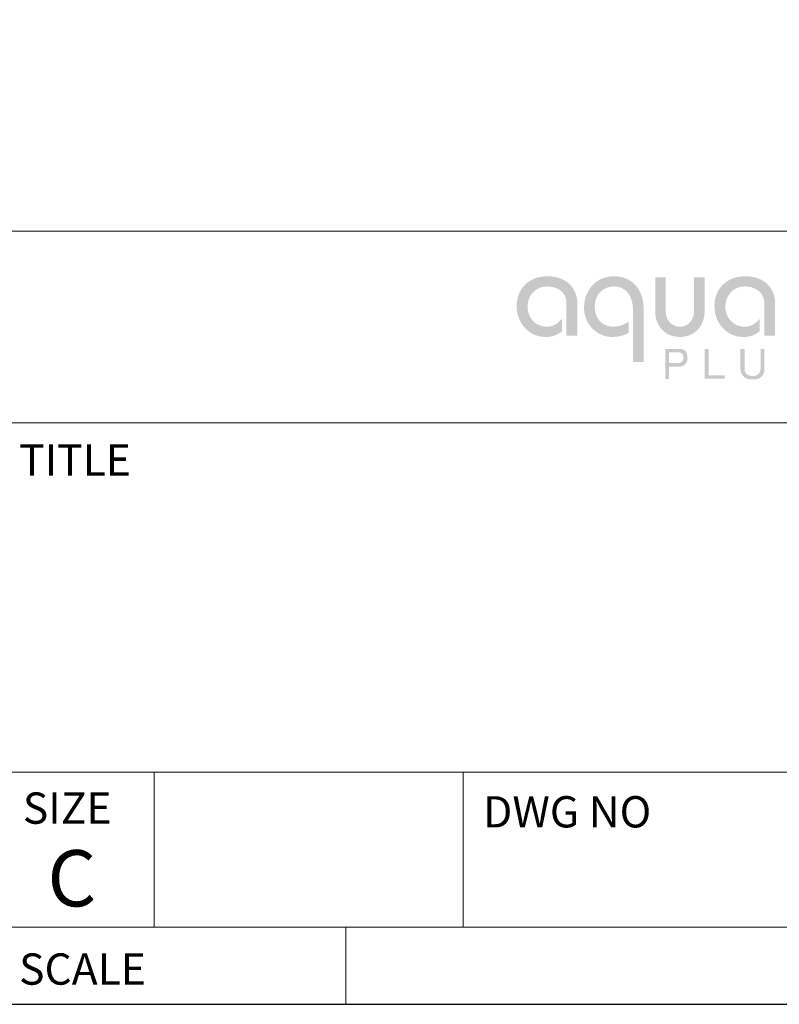
# Model space of a CAD drawing. Units: millimetres. Extents: x 236 to 906, y -1642 to -695.
# Drawn here: x 540 to 722, y -1642 to -1406 of the extents above; entities that cross this region are included whole.
import ezdxf

# ---------------------------------------------------------------- set-up
doc = ezdxf.new("R2010")
doc.units = ezdxf.units.MM
doc.header["$MEASUREMENT"] = 0
doc.layers.add('Drawing Frame', color=7, linetype='Continuous', lineweight=30, true_color=0x000000)

msp = doc.modelspace()

# ---------------------------------------------------------------- hatches: boundary and pattern name
at = {"layer": 'Drawing Frame', "true_color": 0x616161}
for points in [[(671.48, -1482.13), (674.09, -1482.13), (674.09, -1474.53), (674.09, -1474.34), (674.08, -1474.15), (674.07, -1473.97), (674.06, -1473.79), (674.04, -1473.61), (674.02, -1473.44), (673.99, -1473.26), (673.96, -1473.09), (673.93, -1472.92), (673.89, -1472.75), (673.85, -1472.59), (673.8, -1472.43), (673.75, -1472.27), (673.7, -1472.11), (673.64, -1471.95), (673.58, -1471.8), (673.52, -1471.65), (673.45, -1471.5), (673.38, -1471.36), (673.31, -1471.21), (673.23, -1471.07), (673.15, -1470.94), (673.06, -1470.8), (672.98, -1470.67), (672.88, -1470.54), (672.79, -1470.41), (672.69, -1470.29), (672.59, -1470.17), (672.48, -1470.05), (672.37, -1469.93), (672.26, -1469.82), (672.15, -1469.71), (672.03, -1469.6), (671.91, -1469.5), (671.78, -1469.4), (671.65, -1469.3), (671.52, -1469.21), (671.39, -1469.12), (671.25, -1469.03), (671.11, -1468.94), (670.97, -1468.86), (670.82, -1468.78), (670.67, -1468.7), (670.52, -1468.63), (670.37, -1468.56), (670.21, -1468.5), (670.05, -1468.43), (669.88, -1468.37), (669.72, -1468.32), (669.55, -1468.27), (669.38, -1468.22), (669.2, -1468.17), (669.02, -1468.13), (668.85, -1468.09), (668.66, -1468.05), (668.48, -1468.02), (668.29, -1468), (668.1, -1467.97), (667.91, -1467.95), (667.71, -1467.93), (667.52, -1467.92), (667.32, -1467.91), (667.11, -1467.91), (666.91, -1467.9), (666.7, -1467.91), (666.49, -1467.91), (666.28, -1467.92), (666.07, -1467.94), (665.87, -1467.96), (665.67, -1467.98), (665.47, -1468.01), (665.28, -1468.05), (665.09, -1468.08), (664.9, -1468.12), (664.72, -1468.17), (664.53, -1468.22), (664.35, -1468.27), (664.18, -1468.33), (664, -1468.39), (663.83, -1468.46), (663.66, -1468.52), (663.5, -1468.6), (663.34, -1468.67), (663.18, -1468.75), (663.02, -1468.84), (662.87, -1468.92), (662.72, -1469.01), (662.57, -1469.11), (662.43, -1469.2), (662.29, -1469.3), (662.15, -1469.41), (662.02, -1469.51), (661.89, -1469.62), (661.76, -1469.73), (661.64, -1469.85), (661.52, -1469.97), (661.4, -1470.09), (661.28, -1470.22), (661.17, -1470.34), (661.07, -1470.47), (660.96, -1470.61), (660.86, -1470.74), (660.77, -1470.88), (660.67, -1471.02), (660.58, -1471.16), (660.5, -1471.31), (660.42, -1471.46), (660.34, -1471.61), (660.26, -1471.76), (660.19, -1471.91), (660.12, -1472.07), (660.06, -1472.23), (660, -1472.39), (659.94, -1472.55), (659.89, -1472.72), (659.84, -1472.88), (659.79, -1473.05), (659.75, -1473.22), (659.71, -1473.4), (659.68, -1473.57), (659.65, -1473.75), (659.62, -1473.92), (659.6, -1474.1), (659.58, -1474.28), (659.57, -1474.47), (659.56, -1474.65), (659.55, -1474.83), (659.55, -1475.02), (659.55, -1475.21), (659.56, -1475.4), (659.57, -1475.59), (659.58, -1475.78), (659.6, -1475.96), (659.63, -1476.15), (659.65, -1476.33), (659.68, -1476.51), (659.72, -1476.69), (659.76, -1476.87), (659.8, -1477.05), (659.85, -1477.22), (659.9, -1477.4), (659.95, -1477.57), (660.01, -1477.74), (660.07, -1477.9), (660.13, -1478.07), (660.2, -1478.23), (660.27, -1478.39), (660.35, -1478.55), (660.43, -1478.71), (660.51, -1478.86), (660.6, -1479.01), (660.69, -1479.16), (660.78, -1479.31), (660.87, -1479.45), (660.97, -1479.59), (661.08, -1479.73), (661.18, -1479.87), (661.29, -1480), (661.4, -1480.13), (661.52, -1480.26), (661.63, -1480.38), (661.75, -1480.5), (661.88, -1480.62), (662, -1480.74), (662.13, -1480.85), (662.27, -1480.95), (662.4, -1481.06), (662.54, -1481.16), (662.68, -1481.26), (662.82, -1481.35), (662.97, -1481.44), (663.11, -1481.53), (663.26, -1481.62), (663.42, -1481.7), (663.57, -1481.77), (663.73, -1481.84), (663.89, -1481.91), (664.05, -1481.98), (664.22, -1482.04), (664.39, -1482.09), (664.56, -1482.14), (664.73, -1482.19), (664.9, -1482.24), (665.08, -1482.27), (665.25, -1482.31), (665.43, -1482.34), (665.62, -1482.37), (665.8, -1482.39), (665.98, -1482.4), (666.17, -1482.41), (666.36, -1482.42), (666.55, -1482.42), (666.72, -1482.42), (666.88, -1482.42), (667.04, -1482.41), (667.2, -1482.4), (667.35, -1482.38), (667.49, -1482.37), (667.63, -1482.35), (667.77, -1482.32), (667.91, -1482.3), (668.04, -1482.27), (668.17, -1482.24), (668.29, -1482.2), (668.42, -1482.16), (668.54, -1482.13), (668.66, -1482.08), (668.77, -1482.04), (668.88, -1481.99), (668.99, -1481.95), (669.1, -1481.9), (669.21, -1481.84), (669.32, -1481.79), (669.42, -1481.73), (669.52, -1481.68), (669.62, -1481.62), (669.82, -1481.49), (670.02, -1481.36), (670.41, -1481.09), (670.41, -1478.07), (670.33, -1478.17), (670.24, -1478.27), (670.15, -1478.37), (670.06, -1478.47), (669.97, -1478.56), (669.88, -1478.65), (669.78, -1478.75), (669.68, -1478.83), (669.58, -1478.92), (669.48, -1479), (669.38, -1479.08), (669.27, -1479.16), (669.17, -1479.23), (669.06, -1479.31), (668.95, -1479.37), (668.84, -1479.44), (668.72, -1479.5), (668.61, -1479.56), (668.49, -1479.62), (668.37, -1479.67), (668.25, -1479.72), (668.13, -1479.76), (668.01, -1479.8), (667.88, -1479.84), (667.75, -1479.87), (667.63, -1479.9), (667.5, -1479.93), (667.36, -1479.95), (667.23, -1479.96), (667.09, -1479.98), (666.96, -1479.98), (666.82, -1479.99), (666.69, -1479.98), (666.57, -1479.98), (666.44, -1479.97), (666.32, -1479.96), (666.19, -1479.95), (666.07, -1479.93), (665.95, -1479.91), (665.84, -1479.89), (665.72, -1479.86), (665.6, -1479.83), (665.49, -1479.8), (665.38, -1479.77), (665.26, -1479.73), (665.15, -1479.69), (665.05, -1479.65), (664.94, -1479.6), (664.83, -1479.56), (664.73, -1479.51), (664.63, -1479.46), (664.53, -1479.4), (664.43, -1479.34), (664.33, -1479.28), (664.24, -1479.22), (664.15, -1479.16), (664.05, -1479.09), (663.96, -1479.03), (663.88, -1478.96), (663.79, -1478.88), (663.71, -1478.81), (663.62, -1478.73), (663.54, -1478.65), (663.47, -1478.57), (663.39, -1478.49), (663.32, -1478.41), (663.24, -1478.32), (663.17, -1478.23), (663.11, -1478.14), (663.04, -1478.05), (662.98, -1477.96), (662.92, -1477.87), (662.86, -1477.77), (662.8, -1477.67), (662.74, -1477.57), (662.69, -1477.47), (662.64, -1477.37), (662.59, -1477.27), (662.55, -1477.16), (662.51, -1477.06), (662.46, -1476.95), (662.43, -1476.84), (662.39, -1476.73), (662.36, -1476.62), (662.33, -1476.51), (662.3, -1476.4), (662.27, -1476.28), (662.25, -1476.17), (662.23, -1476.05), (662.21, -1475.94), (662.2, -1475.82), (662.18, -1475.7), (662.17, -1475.58), (662.17, -1475.46), (662.16, -1475.34), (662.16, -1475.22), (662.16, -1475.1), (662.17, -1474.98), (662.17, -1474.85), (662.18, -1474.73), (662.19, -1474.61), (662.21, -1474.49), (662.22, -1474.37), (662.24, -1474.25), (662.27, -1474.14), (662.29, -1474.02), (662.32, -1473.9), (662.35, -1473.79), (662.38, -1473.68), (662.41, -1473.57), (662.45, -1473.45), (662.49, -1473.34), (662.53, -1473.24), (662.57, -1473.13), (662.62, -1473.02), (662.67, -1472.92), (662.72, -1472.82), (662.77, -1472.72), (662.83, -1472.62), (662.89, -1472.52), (662.95, -1472.42), (663.01, -1472.33), (663.07, -1472.23), (663.14, -1472.14), (663.21, -1472.05), (663.28, -1471.96), (663.35, -1471.88), (663.43, -1471.79), (663.5, -1471.71), (663.58, -1471.63), (663.66, -1471.55), (663.75, -1471.47), (663.83, -1471.4), (663.92, -1471.33), (664.01, -1471.26), (664.1, -1471.19), (664.19, -1471.12), (664.29, -1471.06), (664.39, -1471), (664.49, -1470.94), (664.59, -1470.89), (664.69, -1470.83), (664.8, -1470.78), (664.9, -1470.73), (665.01, -1470.69), (665.12, -1470.64), (665.23, -1470.6), (665.35, -1470.57), (665.46, -1470.53), (665.58, -1470.5), (665.7, -1470.47), (665.82, -1470.44), (665.94, -1470.42), (666.07, -1470.4), (666.19, -1470.38), (666.32, -1470.37), (666.45, -1470.36), (666.58, -1470.35), (666.72, -1470.34), (666.85, -1470.34), (666.96, -1470.34), (667.07, -1470.35), (667.18, -1470.35), (667.29, -1470.36), (667.4, -1470.37), (667.51, -1470.38), (667.62, -1470.39), (667.73, -1470.41), (667.84, -1470.42), (667.95, -1470.44), (668.05, -1470.46), (668.16, -1470.48), (668.26, -1470.51), (668.37, -1470.53), (668.47, -1470.56), (668.57, -1470.59), (668.68, -1470.62), (668.78, -1470.66), (668.88, -1470.69), (668.97, -1470.73), (669.07, -1470.77), (669.17, -1470.81), (669.26, -1470.86), (669.36, -1470.9), (669.45, -1470.95), (669.54, -1471), (669.63, -1471.05), (669.72, -1471.11), (669.8, -1471.16), (669.89, -1471.22), (669.97, -1471.28), (670.05, -1471.34), (670.13, -1471.4), (670.21, -1471.47), (670.29, -1471.53), (670.36, -1471.6), (670.43, -1471.67), (670.5, -1471.74), (670.57, -1471.82), (670.64, -1471.89), (670.7, -1471.97), (670.77, -1472.05), (670.83, -1472.13), (670.88, -1472.22), (670.94, -1472.3), (670.99, -1472.39), (671.04, -1472.48), (671.09, -1472.57), (671.13, -1472.67), (671.18, -1472.76), (671.22, -1472.86), (671.25, -1472.96), (671.29, -1473.06), (671.32, -1473.16), (671.35, -1473.27), (671.38, -1473.37), (671.4, -1473.48), (671.42, -1473.59), (671.44, -1473.7), (671.45, -1473.82), (671.46, -1473.93), (671.47, -1474.05), (671.48, -1474.17), (671.48, -1474.29)], [(687.4, -1488.41), (689.96, -1488.41), (689.96, -1475.57), (689.96, -1475.36), (689.95, -1475.14), (689.94, -1474.94), (689.93, -1474.73), (689.91, -1474.52), (689.89, -1474.32), (689.86, -1474.12), (689.83, -1473.92), (689.79, -1473.73), (689.75, -1473.54), (689.71, -1473.35), (689.66, -1473.16), (689.61, -1472.97), (689.56, -1472.79), (689.5, -1472.61), (689.44, -1472.44), (689.37, -1472.26), (689.3, -1472.09), (689.23, -1471.92), (689.15, -1471.76), (689.07, -1471.6), (688.99, -1471.44), (688.9, -1471.28), (688.81, -1471.13), (688.72, -1470.98), (688.62, -1470.83), (688.52, -1470.69), (688.42, -1470.55), (688.32, -1470.41), (688.21, -1470.27), (688.09, -1470.14), (687.98, -1470.02), (687.86, -1469.89), (687.74, -1469.77), (687.61, -1469.65), (687.49, -1469.54), (687.36, -1469.43), (687.22, -1469.32), (687.09, -1469.22), (686.95, -1469.12), (686.81, -1469.02), (686.66, -1468.93), (686.52, -1468.84), (686.37, -1468.76), (686.22, -1468.68), (686.06, -1468.6), (685.91, -1468.53), (685.75, -1468.46), (685.59, -1468.39), (685.42, -1468.33), (685.26, -1468.27), (685.09, -1468.22), (684.92, -1468.17), (684.75, -1468.12), (684.57, -1468.08), (684.4, -1468.04), (684.22, -1468.01), (684.04, -1467.98), (683.85, -1467.96), (683.67, -1467.94), (683.48, -1467.92), (683.3, -1467.91), (683.11, -1467.91), (682.91, -1467.9), (682.7, -1467.91), (682.49, -1467.91), (682.29, -1467.93), (682.08, -1467.94), (681.88, -1467.97), (681.69, -1467.99), (681.49, -1468.02), (681.3, -1468.06), (681.11, -1468.1), (680.92, -1468.15), (680.74, -1468.2), (680.56, -1468.25), (680.38, -1468.31), (680.21, -1468.37), (680.04, -1468.44), (679.87, -1468.51), (679.7, -1468.59), (679.54, -1468.67), (679.38, -1468.75), (679.23, -1468.84), (679.07, -1468.93), (678.92, -1469.02), (678.78, -1469.12), (678.63, -1469.22), (678.49, -1469.33), (678.35, -1469.44), (678.22, -1469.55), (678.09, -1469.67), (677.96, -1469.79), (677.84, -1469.91), (677.72, -1470.03), (677.6, -1470.16), (677.48, -1470.29), (677.37, -1470.43), (677.27, -1470.56), (677.16, -1470.7), (677.06, -1470.85), (676.96, -1470.99), (676.87, -1471.14), (676.78, -1471.29), (676.69, -1471.45), (676.61, -1471.6), (676.53, -1471.76), (676.45, -1471.92), (676.38, -1472.08), (676.31, -1472.25), (676.24, -1472.41), (676.18, -1472.58), (676.12, -1472.75), (676.07, -1472.93), (676.02, -1473.1), (675.97, -1473.28), (675.92, -1473.46), (675.88, -1473.64), (675.85, -1473.82), (675.82, -1474), (675.79, -1474.19), (675.76, -1474.37), (675.74, -1474.56), (675.72, -1474.75), (675.71, -1474.94), (675.7, -1475.13), (675.69, -1475.32), (675.69, -1475.51), (675.69, -1475.69), (675.7, -1475.87), (675.71, -1476.05), (675.73, -1476.23), (675.75, -1476.41), (675.77, -1476.58), (675.8, -1476.76), (675.83, -1476.93), (675.87, -1477.1), (675.91, -1477.26), (675.96, -1477.43), (676.01, -1477.6), (676.06, -1477.76), (676.11, -1477.92), (676.18, -1478.08), (676.24, -1478.23), (676.31, -1478.39), (676.38, -1478.54), (676.45, -1478.69), (676.53, -1478.84), (676.61, -1478.99), (676.7, -1479.13), (676.78, -1479.27), (676.88, -1479.41), (676.97, -1479.55), (677.07, -1479.68), (677.17, -1479.81), (677.27, -1479.94), (677.38, -1480.07), (677.49, -1480.19), (677.6, -1480.31), (677.71, -1480.43), (677.83, -1480.54), (677.95, -1480.65), (678.07, -1480.76), (678.2, -1480.87), (678.32, -1480.97), (678.45, -1481.07), (678.58, -1481.17), (678.72, -1481.26), (678.85, -1481.35), (678.99, -1481.44), (679.13, -1481.52), (679.27, -1481.61), (679.42, -1481.68), (679.56, -1481.76), (679.71, -1481.83), (679.86, -1481.89), (680.01, -1481.95), (680.16, -1482.01), (680.31, -1482.07), (680.47, -1482.12), (680.62, -1482.17), (680.78, -1482.21), (680.94, -1482.25), (681.1, -1482.29), (681.26, -1482.32), (681.43, -1482.35), (681.59, -1482.37), (681.75, -1482.39), (681.92, -1482.4), (682.08, -1482.42), (682.25, -1482.42), (682.42, -1482.42), (682.68, -1482.42), (682.94, -1482.41), (683.2, -1482.39), (683.46, -1482.37), (683.71, -1482.34), (683.96, -1482.3), (684.22, -1482.25), (684.46, -1482.19), (684.71, -1482.13), (684.96, -1482.06), (685.2, -1481.98), (685.32, -1481.93), (685.44, -1481.89), (685.56, -1481.84), (685.68, -1481.79), (685.8, -1481.73), (685.92, -1481.68), (686.03, -1481.62), (686.15, -1481.56), (686.26, -1481.5), (686.38, -1481.44), (686.38, -1478.77), (686.29, -1478.82), (686.2, -1478.88), (686.01, -1479), (685.81, -1479.12), (685.6, -1479.23), (685.38, -1479.33), (685.16, -1479.43), (684.94, -1479.53), (684.71, -1479.61), (684.47, -1479.7), (684.24, -1479.77), (684.12, -1479.8), (684, -1479.83), (683.88, -1479.86), (683.77, -1479.88), (683.65, -1479.91), (683.53, -1479.93), (683.42, -1479.94), (683.3, -1479.96), (683.19, -1479.97), (683.08, -1479.98), (682.97, -1479.98), (682.86, -1479.99), (682.73, -1479.98), (682.6, -1479.98), (682.47, -1479.97), (682.35, -1479.96), (682.22, -1479.95), (682.1, -1479.94), (681.98, -1479.92), (681.86, -1479.9), (681.75, -1479.87), (681.63, -1479.85), (681.52, -1479.82), (681.4, -1479.79), (681.29, -1479.76), (681.18, -1479.72), (681.08, -1479.68), (680.97, -1479.64), (680.87, -1479.6), (680.76, -1479.55), (680.66, -1479.5), (680.56, -1479.45), (680.47, -1479.4), (680.37, -1479.34), (680.28, -1479.29), (680.18, -1479.23), (680.09, -1479.16), (680.01, -1479.1), (679.92, -1479.03), (679.84, -1478.96), (679.75, -1478.89), (679.67, -1478.82), (679.59, -1478.74), (679.52, -1478.67), (679.44, -1478.59), (679.37, -1478.51), (679.3, -1478.42), (679.23, -1478.34), (679.17, -1478.25), (679.1, -1478.16), (679.04, -1478.07), (678.98, -1477.97), (678.92, -1477.88), (678.87, -1477.78), (678.82, -1477.68), (678.76, -1477.58), (678.72, -1477.48), (678.67, -1477.37), (678.63, -1477.26), (678.58, -1477.15), (678.55, -1477.04), (678.51, -1476.93), (678.47, -1476.82), (678.44, -1476.7), (678.41, -1476.59), (678.39, -1476.47), (678.36, -1476.35), (678.34, -1476.22), (678.32, -1476.1), (678.3, -1475.98), (678.29, -1475.85), (678.28, -1475.72), (678.27, -1475.59), (678.26, -1475.46), (678.26, -1475.33), (678.25, -1475.19), (678.26, -1475.06), (678.26, -1474.93), (678.27, -1474.8), (678.28, -1474.67), (678.29, -1474.54), (678.3, -1474.42), (678.32, -1474.29), (678.34, -1474.17), (678.37, -1474.05), (678.39, -1473.92), (678.42, -1473.81), (678.45, -1473.69), (678.48, -1473.57), (678.52, -1473.46), (678.56, -1473.35), (678.6, -1473.23), (678.64, -1473.13), (678.69, -1473.02), (678.73, -1472.91), (678.78, -1472.81), (678.84, -1472.7), (678.89, -1472.6), (678.95, -1472.5), (679.01, -1472.41), (679.07, -1472.31), (679.13, -1472.22), (679.2, -1472.13), (679.27, -1472.04), (679.34, -1471.95), (679.41, -1471.87), (679.48, -1471.78), (679.56, -1471.7), (679.64, -1471.62), (679.72, -1471.54), (679.8, -1471.47), (679.88, -1471.4), (679.97, -1471.33), (680.06, -1471.26), (680.15, -1471.19), (680.24, -1471.13), (680.33, -1471.07), (680.43, -1471.01), (680.52, -1470.95), (680.62, -1470.89), (680.72, -1470.84), (680.82, -1470.79), (680.93, -1470.75), (681.03, -1470.7), (681.14, -1470.66), (681.25, -1470.62), (681.36, -1470.58), (681.47, -1470.55), (681.58, -1470.51), (681.69, -1470.49), (681.81, -1470.46), (681.93, -1470.43), (682.05, -1470.41), (682.17, -1470.39), (682.29, -1470.38), (682.41, -1470.37), (682.53, -1470.36), (682.66, -1470.35), (682.79, -1470.34), (682.91, -1470.34), (683.03, -1470.34), (683.14, -1470.35), (683.26, -1470.36), (683.37, -1470.36), (683.48, -1470.38), (683.59, -1470.39), (683.7, -1470.41), (683.81, -1470.43), (683.92, -1470.45), (684.02, -1470.48), (684.13, -1470.51), (684.24, -1470.54), (684.34, -1470.57), (684.44, -1470.61), (684.55, -1470.65), (684.65, -1470.69), (684.75, -1470.74), (684.85, -1470.79), (684.94, -1470.84), (685.04, -1470.89), (685.13, -1470.95), (685.23, -1471.01), (685.32, -1471.07), (685.41, -1471.13), (685.5, -1471.2), (685.58, -1471.27), (685.67, -1471.34), (685.75, -1471.42), (685.84, -1471.5), (685.92, -1471.58), (686, -1471.66), (686.07, -1471.75), (686.15, -1471.84), (686.22, -1471.93), (686.3, -1472.03), (686.37, -1472.13), (686.43, -1472.23), (686.5, -1472.33), (686.56, -1472.44), (686.63, -1472.55), (686.68, -1472.66), (686.74, -1472.78), (686.8, -1472.9), (686.85, -1473.02), (686.9, -1473.14), (686.95, -1473.27), (687, -1473.4), (687.04, -1473.53), (687.08, -1473.66), (687.12, -1473.8), (687.16, -1473.94), (687.19, -1474.09), (687.23, -1474.23), (687.26, -1474.38), (687.28, -1474.53), (687.31, -1474.69), (687.33, -1474.85), (687.35, -1475.01), (687.36, -1475.17), (687.38, -1475.34), (687.39, -1475.51), (687.39, -1475.68), (687.4, -1476.04)], [(704.56, -1468.19), (702.03, -1468.19), (702.03, -1476.33), (702.03, -1476.43), (702.02, -1476.53), (702.02, -1476.62), (702.01, -1476.72), (702, -1476.82), (701.99, -1476.91), (701.97, -1477.01), (701.96, -1477.1), (701.94, -1477.19), (701.92, -1477.28), (701.9, -1477.37), (701.87, -1477.46), (701.85, -1477.55), (701.82, -1477.64), (701.79, -1477.72), (701.76, -1477.8), (701.72, -1477.89), (701.69, -1477.97), (701.65, -1478.05), (701.61, -1478.13), (701.57, -1478.2), (701.53, -1478.28), (701.48, -1478.35), (701.44, -1478.43), (701.39, -1478.5), (701.34, -1478.57), (701.29, -1478.64), (701.24, -1478.71), (701.19, -1478.77), (701.13, -1478.84), (701.08, -1478.9), (701.02, -1478.96), (700.96, -1479.02), (700.9, -1479.08), (700.84, -1479.14), (700.78, -1479.19), (700.72, -1479.24), (700.65, -1479.3), (700.59, -1479.35), (700.52, -1479.39), (700.45, -1479.44), (700.38, -1479.49), (700.31, -1479.53), (700.24, -1479.57), (700.17, -1479.61), (700.1, -1479.65), (700.02, -1479.68), (699.95, -1479.72), (699.87, -1479.75), (699.8, -1479.78), (699.72, -1479.81), (699.64, -1479.83), (699.56, -1479.86), (699.48, -1479.88), (699.4, -1479.9), (699.32, -1479.92), (699.24, -1479.93), (699.16, -1479.95), (699.08, -1479.96), (698.99, -1479.97), (698.91, -1479.98), (698.82, -1479.98), (698.74, -1479.98), (698.66, -1479.99), (698.57, -1479.98), (698.49, -1479.98), (698.4, -1479.98), (698.32, -1479.97), (698.24, -1479.96), (698.15, -1479.95), (698.07, -1479.93), (697.99, -1479.92), (697.91, -1479.9), (697.83, -1479.88), (697.75, -1479.86), (697.67, -1479.83), (697.59, -1479.81), (697.51, -1479.78), (697.44, -1479.75), (697.36, -1479.72), (697.29, -1479.68), (697.21, -1479.65), (697.14, -1479.61), (697.07, -1479.57), (697, -1479.53), (696.93, -1479.49), (696.86, -1479.44), (696.79, -1479.39), (696.72, -1479.35), (696.66, -1479.3), (696.59, -1479.24), (696.53, -1479.19), (696.47, -1479.14), (696.41, -1479.08), (696.35, -1479.02), (696.29, -1478.96), (696.23, -1478.9), (696.18, -1478.84), (696.12, -1478.77), (696.07, -1478.71), (696.02, -1478.64), (695.97, -1478.57), (695.92, -1478.5), (695.87, -1478.43), (695.83, -1478.35), (695.78, -1478.28), (695.74, -1478.2), (695.7, -1478.13), (695.66, -1478.05), (695.62, -1477.97), (695.59, -1477.89), (695.55, -1477.8), (695.52, -1477.72), (695.49, -1477.64), (695.47, -1477.55), (695.44, -1477.46), (695.41, -1477.37), (695.39, -1477.28), (695.37, -1477.19), (695.35, -1477.1), (695.34, -1477.01), (695.32, -1476.91), (695.31, -1476.82), (695.3, -1476.72), (695.29, -1476.62), (695.29, -1476.53), (695.28, -1476.43), (695.28, -1476.33), (695.28, -1468.19), (692.75, -1468.19), (692.75, -1476.33), (692.75, -1476.5), (692.75, -1476.67), (692.76, -1476.83), (692.78, -1477), (692.79, -1477.16), (692.81, -1477.32), (692.84, -1477.48), (692.86, -1477.64), (692.89, -1477.79), (692.93, -1477.95), (692.96, -1478.1), (693, -1478.25), (693.05, -1478.39), (693.09, -1478.54), (693.14, -1478.68), (693.2, -1478.82), (693.25, -1478.96), (693.31, -1479.1), (693.37, -1479.23), (693.44, -1479.36), (693.51, -1479.49), (693.58, -1479.62), (693.65, -1479.74), (693.73, -1479.86), (693.81, -1479.98), (693.89, -1480.1), (693.97, -1480.21), (694.06, -1480.33), (694.15, -1480.44), (694.24, -1480.54), (694.34, -1480.65), (694.44, -1480.75), (694.54, -1480.85), (694.64, -1480.94), (694.74, -1481.04), (694.85, -1481.13), (694.96, -1481.21), (695.07, -1481.3), (695.19, -1481.38), (695.3, -1481.46), (695.42, -1481.54), (695.54, -1481.61), (695.67, -1481.68), (695.79, -1481.75), (695.92, -1481.81), (696.05, -1481.87), (696.18, -1481.93), (696.31, -1481.99), (696.44, -1482.04), (696.58, -1482.09), (696.72, -1482.13), (696.86, -1482.18), (697, -1482.21), (697.14, -1482.25), (697.29, -1482.28), (697.43, -1482.31), (697.58, -1482.34), (697.73, -1482.36), (697.88, -1482.38), (698.03, -1482.4), (698.19, -1482.41), (698.34, -1482.42), (698.5, -1482.42), (698.66, -1482.42), (698.81, -1482.42), (698.97, -1482.42), (699.12, -1482.41), (699.28, -1482.4), (699.43, -1482.38), (699.58, -1482.36), (699.73, -1482.34), (699.88, -1482.31), (700.02, -1482.28), (700.17, -1482.25), (700.31, -1482.21), (700.45, -1482.18), (700.59, -1482.13), (700.73, -1482.09), (700.87, -1482.04), (701, -1481.99), (701.13, -1481.93), (701.26, -1481.87), (701.39, -1481.81), (701.52, -1481.75), (701.64, -1481.68), (701.77, -1481.61), (701.89, -1481.54), (702.01, -1481.46), (702.12, -1481.38), (702.24, -1481.3), (702.35, -1481.21), (702.46, -1481.13), (702.57, -1481.04), (702.67, -1480.94), (702.77, -1480.85), (702.87, -1480.75), (702.97, -1480.65), (703.07, -1480.54), (703.16, -1480.44), (703.25, -1480.33), (703.34, -1480.21), (703.42, -1480.1), (703.5, -1479.98), (703.58, -1479.86), (703.66, -1479.74), (703.73, -1479.62), (703.8, -1479.49), (703.87, -1479.36), (703.94, -1479.23), (704, -1479.1), (704.06, -1478.96), (704.11, -1478.82), (704.17, -1478.68), (704.22, -1478.54), (704.26, -1478.39), (704.31, -1478.25), (704.35, -1478.1), (704.38, -1477.95), (704.42, -1477.79), (704.45, -1477.64), (704.47, -1477.48), (704.5, -1477.32), (704.52, -1477.16), (704.53, -1477), (704.55, -1476.83), (704.56, -1476.67), (704.56, -1476.5), (704.56, -1476.33)], [(718.87, -1482.13), (721.48, -1482.13), (721.48, -1474.53), (721.48, -1474.34), (721.47, -1474.15), (721.46, -1473.97), (721.45, -1473.79), (721.43, -1473.61), (721.41, -1473.44), (721.38, -1473.26), (721.35, -1473.09), (721.32, -1472.92), (721.28, -1472.75), (721.24, -1472.59), (721.19, -1472.43), (721.14, -1472.27), (721.09, -1472.11), (721.03, -1471.95), (720.97, -1471.8), (720.91, -1471.65), (720.84, -1471.5), (720.77, -1471.36), (720.7, -1471.21), (720.62, -1471.07), (720.54, -1470.94), (720.45, -1470.8), (720.36, -1470.67), (720.27, -1470.54), (720.18, -1470.41), (720.08, -1470.29), (719.98, -1470.17), (719.87, -1470.05), (719.76, -1469.93), (719.65, -1469.82), (719.53, -1469.71), (719.42, -1469.6), (719.29, -1469.5), (719.17, -1469.4), (719.04, -1469.3), (718.91, -1469.21), (718.78, -1469.12), (718.64, -1469.03), (718.5, -1468.94), (718.36, -1468.86), (718.21, -1468.78), (718.06, -1468.7), (717.91, -1468.63), (717.75, -1468.56), (717.6, -1468.5), (717.44, -1468.43), (717.27, -1468.37), (717.11, -1468.32), (716.94, -1468.27), (716.77, -1468.22), (716.59, -1468.17), (716.41, -1468.13), (716.23, -1468.09), (716.05, -1468.05), (715.87, -1468.02), (715.68, -1468), (715.49, -1467.97), (715.3, -1467.95), (715.1, -1467.93), (714.9, -1467.92), (714.7, -1467.91), (714.5, -1467.91), (714.3, -1467.9), (714.08, -1467.91), (713.87, -1467.91), (713.67, -1467.92), (713.46, -1467.94), (713.26, -1467.96), (713.06, -1467.98), (712.86, -1468.01), (712.67, -1468.05), (712.48, -1468.08), (712.29, -1468.12), (712.1, -1468.17), (711.92, -1468.22), (711.74, -1468.27), (711.57, -1468.33), (711.39, -1468.39), (711.22, -1468.46), (711.05, -1468.52), (710.89, -1468.6), (710.73, -1468.67), (710.57, -1468.75), (710.41, -1468.84), (710.26, -1468.92), (710.11, -1469.01), (709.96, -1469.11), (709.82, -1469.2), (709.68, -1469.3), (709.54, -1469.41), (709.41, -1469.51), (709.28, -1469.62), (709.15, -1469.73), (709.03, -1469.85), (708.9, -1469.97), (708.79, -1470.09), (708.67, -1470.22), (708.56, -1470.34), (708.46, -1470.47), (708.35, -1470.61), (708.25, -1470.74), (708.16, -1470.88), (708.06, -1471.02), (707.97, -1471.16), (707.89, -1471.31), (707.8, -1471.46), (707.73, -1471.61), (707.65, -1471.76), (707.58, -1471.91), (707.51, -1472.07), (707.45, -1472.23), (707.39, -1472.39), (707.33, -1472.55), (707.28, -1472.72), (707.23, -1472.88), (707.18, -1473.05), (707.14, -1473.22), (707.1, -1473.4), (707.07, -1473.57), (707.04, -1473.75), (707.01, -1473.92), (706.99, -1474.1), (706.97, -1474.28), (706.96, -1474.47), (706.95, -1474.65), (706.94, -1474.83), (706.94, -1475.02), (706.94, -1475.21), (706.95, -1475.4), (706.96, -1475.59), (706.97, -1475.78), (706.99, -1475.96), (707.01, -1476.15), (707.04, -1476.33), (707.07, -1476.51), (707.11, -1476.69), (707.15, -1476.87), (707.19, -1477.05), (707.23, -1477.22), (707.28, -1477.4), (707.34, -1477.57), (707.4, -1477.74), (707.46, -1477.9), (707.52, -1478.07), (707.59, -1478.23), (707.66, -1478.39), (707.74, -1478.55), (707.82, -1478.71), (707.9, -1478.86), (707.99, -1479.01), (708.07, -1479.16), (708.17, -1479.31), (708.26, -1479.45), (708.36, -1479.59), (708.46, -1479.73), (708.57, -1479.87), (708.68, -1480), (708.79, -1480.13), (708.9, -1480.26), (709.02, -1480.38), (709.14, -1480.5), (709.27, -1480.62), (709.39, -1480.74), (709.52, -1480.85), (709.65, -1480.95), (709.79, -1481.06), (709.93, -1481.16), (710.07, -1481.26), (710.21, -1481.35), (710.35, -1481.44), (710.5, -1481.53), (710.65, -1481.62), (710.81, -1481.7), (710.96, -1481.77), (711.12, -1481.84), (711.28, -1481.91), (711.44, -1481.98), (711.61, -1482.04), (711.77, -1482.09), (711.94, -1482.14), (712.12, -1482.19), (712.29, -1482.24), (712.47, -1482.27), (712.64, -1482.31), (712.82, -1482.34), (713, -1482.37), (713.19, -1482.39), (713.37, -1482.4), (713.56, -1482.41), (713.75, -1482.42), (713.94, -1482.42), (714.11, -1482.42), (714.27, -1482.42), (714.43, -1482.41), (714.58, -1482.4), (714.73, -1482.38), (714.88, -1482.37), (715.02, -1482.35), (715.16, -1482.32), (715.3, -1482.3), (715.43, -1482.27), (715.56, -1482.24), (715.68, -1482.2), (715.81, -1482.16), (715.93, -1482.13), (716.04, -1482.08), (716.16, -1482.04), (716.27, -1481.99), (716.38, -1481.95), (716.49, -1481.9), (716.6, -1481.84), (716.7, -1481.79), (716.81, -1481.73), (716.91, -1481.68), (717.01, -1481.62), (717.21, -1481.49), (717.41, -1481.36), (717.8, -1481.09), (717.8, -1478.07), (717.71, -1478.17), (717.63, -1478.27), (717.54, -1478.37), (717.45, -1478.47), (717.36, -1478.56), (717.26, -1478.65), (717.17, -1478.75), (717.07, -1478.83), (716.97, -1478.92), (716.87, -1479), (716.77, -1479.08), (716.66, -1479.16), (716.56, -1479.23), (716.45, -1479.31), (716.34, -1479.37), (716.23, -1479.44), (716.11, -1479.5), (716, -1479.56), (715.88, -1479.62), (715.76, -1479.67), (715.64, -1479.72), (715.52, -1479.76), (715.4, -1479.8), (715.27, -1479.84), (715.14, -1479.87), (715.01, -1479.9), (714.88, -1479.93), (714.75, -1479.95), (714.62, -1479.96), (714.48, -1479.98), (714.35, -1479.98), (714.21, -1479.99), (714.08, -1479.98), (713.96, -1479.98), (713.83, -1479.97), (713.71, -1479.96), (713.58, -1479.95), (713.46, -1479.93), (713.34, -1479.91), (713.22, -1479.89), (713.11, -1479.86), (712.99, -1479.83), (712.88, -1479.8), (712.77, -1479.77), (712.65, -1479.73), (712.54, -1479.69), (712.44, -1479.65), (712.33, -1479.6), (712.22, -1479.56), (712.12, -1479.51), (712.02, -1479.46), (711.92, -1479.4), (711.82, -1479.34), (711.72, -1479.28), (711.63, -1479.22), (711.54, -1479.16), (711.44, -1479.09), (711.35, -1479.03), (711.27, -1478.96), (711.18, -1478.88), (711.1, -1478.81), (711.01, -1478.73), (710.93, -1478.65), (710.86, -1478.57), (710.78, -1478.49), (710.71, -1478.41), (710.63, -1478.32), (710.56, -1478.23), (710.5, -1478.14), (710.43, -1478.05), (710.37, -1477.96), (710.3, -1477.87), (710.25, -1477.77), (710.19, -1477.67), (710.13, -1477.57), (710.08, -1477.47), (710.03, -1477.37), (709.98, -1477.27), (709.94, -1477.16), (709.89, -1477.06), (709.85, -1476.95), (709.82, -1476.84), (709.78, -1476.73), (709.75, -1476.62), (709.72, -1476.51), (709.69, -1476.4), (709.66, -1476.28), (709.64, -1476.17), (709.62, -1476.05), (709.6, -1475.94), (709.58, -1475.82), (709.57, -1475.7), (709.56, -1475.58), (709.56, -1475.46), (709.55, -1475.34), (709.55, -1475.22), (709.55, -1475.1), (709.56, -1474.98), (709.56, -1474.85), (709.57, -1474.73), (709.58, -1474.61), (709.6, -1474.49), (709.61, -1474.37), (709.63, -1474.25), (709.66, -1474.14), (709.68, -1474.02), (709.71, -1473.9), (709.74, -1473.79), (709.77, -1473.68), (709.8, -1473.57), (709.84, -1473.45), (709.88, -1473.34), (709.92, -1473.24), (709.96, -1473.13), (710.01, -1473.02), (710.06, -1472.92), (710.11, -1472.82), (710.16, -1472.72), (710.22, -1472.62), (710.27, -1472.52), (710.33, -1472.42), (710.4, -1472.33), (710.46, -1472.23), (710.53, -1472.14), (710.6, -1472.05), (710.67, -1471.96), (710.74, -1471.88), (710.81, -1471.79), (710.89, -1471.71), (710.97, -1471.63), (711.05, -1471.55), (711.14, -1471.47), (711.22, -1471.4), (711.31, -1471.33), (711.4, -1471.26), (711.49, -1471.19), (711.58, -1471.12), (711.68, -1471.06), (711.78, -1471), (711.88, -1470.94), (711.98, -1470.89), (712.08, -1470.83), (712.18, -1470.78), (712.29, -1470.73), (712.4, -1470.69), (712.51, -1470.64), (712.62, -1470.6), (712.74, -1470.57), (712.85, -1470.53), (712.97, -1470.5), (713.09, -1470.47), (713.21, -1470.44), (713.33, -1470.42), (713.46, -1470.4), (713.58, -1470.38), (713.71, -1470.37), (713.84, -1470.36), (713.97, -1470.35), (714.1, -1470.34), (714.24, -1470.34), (714.35, -1470.34), (714.46, -1470.35), (714.57, -1470.35), (714.68, -1470.36), (714.79, -1470.37), (714.9, -1470.38), (715.01, -1470.39), (715.12, -1470.41), (715.23, -1470.42), (715.33, -1470.44), (715.44, -1470.46), (715.55, -1470.48), (715.65, -1470.51), (715.76, -1470.53), (715.86, -1470.56), (715.96, -1470.59), (716.06, -1470.62), (716.17, -1470.66), (716.27, -1470.69), (716.36, -1470.73), (716.46, -1470.77), (716.56, -1470.81), (716.65, -1470.86), (716.75, -1470.9), (716.84, -1470.95), (716.93, -1471), (717.02, -1471.05), (717.11, -1471.11), (717.19, -1471.16), (717.28, -1471.22), (717.36, -1471.28), (717.44, -1471.34), (717.52, -1471.4), (717.6, -1471.47), (717.68, -1471.53), (717.75, -1471.6), (717.82, -1471.67), (717.89, -1471.74), (717.96, -1471.82), (718.03, -1471.89), (718.09, -1471.97), (718.15, -1472.05), (718.21, -1472.13), (718.27, -1472.22), (718.33, -1472.3), (718.38, -1472.39), (718.43, -1472.48), (718.48, -1472.57), (718.52, -1472.67), (718.57, -1472.76), (718.61, -1472.86), (718.64, -1472.96), (718.68, -1473.06), (718.71, -1473.16), (718.74, -1473.27), (718.77, -1473.37), (718.79, -1473.48), (718.81, -1473.59), (718.83, -1473.7), (718.84, -1473.82), (718.85, -1473.93), (718.86, -1474.05), (718.87, -1474.17), (718.87, -1474.29)]]:
    msp.add_hatch(color=251, dxfattribs=at).paths.add_polyline_path(points, flags=0)
at = {"layer": 'Drawing Frame', "true_color": 0x0e8cb5}
h = msp.add_hatch(color=142, dxfattribs=at)
h.paths.add_polyline_path([(698.48, -1485.28), (698.54, -1485.28), (698.6, -1485.28), (698.65, -1485.29), (698.71, -1485.29), (698.77, -1485.29), (698.82, -1485.3), (698.88, -1485.31), (698.93, -1485.32), (698.99, -1485.33), (699.04, -1485.34), (699.1, -1485.35), (699.15, -1485.37), (699.21, -1485.38), (699.26, -1485.4), (699.31, -1485.42), (699.37, -1485.44), (699.4, -1485.45), (699.43, -1485.46), (699.46, -1485.48), (699.49, -1485.49), (699.52, -1485.51), (699.55, -1485.53), (699.58, -1485.54), (699.61, -1485.56), (699.64, -1485.58), (699.67, -1485.6), (699.7, -1485.61), (699.73, -1485.63), (699.76, -1485.65), (699.78, -1485.68), (699.81, -1485.7), (699.84, -1485.72), (699.86, -1485.74), (699.88, -1485.76), (699.91, -1485.78), (699.93, -1485.81), (699.95, -1485.83), (699.98, -1485.85), (700, -1485.88), (700.02, -1485.9), (700.04, -1485.92), (700.06, -1485.95), (700.08, -1485.98), (700.1, -1486), (700.12, -1486.03), (700.13, -1486.05), (700.15, -1486.08), (700.17, -1486.11), (700.19, -1486.14), (700.2, -1486.17), (700.22, -1486.21), (700.24, -1486.24), (700.25, -1486.28), (700.27, -1486.31), (700.28, -1486.35), (700.29, -1486.38), (700.31, -1486.42), (700.32, -1486.45), (700.34, -1486.52), (700.36, -1486.6), (700.38, -1486.67), (700.4, -1486.76), (700.41, -1486.84), (700.43, -1486.93), (700.44, -1487.01), (700.45, -1487.1), (700.46, -1487.19), (700.46, -1487.27), (700.47, -1487.36), (700.47, -1487.45), (700.47, -1487.54), (700.47, -1487.62), (700.46, -1487.71), (700.45, -1487.8), (700.45, -1487.84), (700.44, -1487.88), (700.43, -1487.93), (700.43, -1487.97), (700.42, -1488.01), (700.41, -1488.05), (700.4, -1488.1), (700.38, -1488.15), (700.37, -1488.19), (700.36, -1488.24), (700.34, -1488.28), (700.32, -1488.33), (700.31, -1488.37), (700.29, -1488.41), (700.27, -1488.46), (700.25, -1488.5), (700.22, -1488.54), (700.2, -1488.58), (700.18, -1488.63), (700.15, -1488.67), (700.12, -1488.71), (700.1, -1488.74), (700.07, -1488.78), (700.05, -1488.81), (700.02, -1488.84), (699.99, -1488.88), (699.97, -1488.91), (699.94, -1488.94), (699.91, -1488.97), (699.88, -1489), (699.85, -1489.03), (699.82, -1489.05), (699.78, -1489.08), (699.75, -1489.11), (699.72, -1489.13), (699.69, -1489.16), (699.65, -1489.18), (699.62, -1489.21), (699.58, -1489.23), (699.55, -1489.25), (699.51, -1489.27), (699.48, -1489.29), (699.44, -1489.31), (699.4, -1489.32), (699.37, -1489.34), (699.33, -1489.36), (699.26, -1489.39), (699.18, -1489.42), (699.1, -1489.44), (699.02, -1489.47), (698.96, -1489.48), (698.89, -1489.5), (698.83, -1489.52), (698.76, -1489.53), (698.7, -1489.54), (698.63, -1489.56), (698.56, -1489.57), (698.5, -1489.57), (696.05, -1489.57), (696.05, -1492.46), (695.14, -1492.46), (695.14, -1485.28)], flags=0)
h.paths.add_polyline_path([(698.13, -1486.09), (696.05, -1486.09), (696.05, -1488.7), (698.36, -1488.7), (698.41, -1488.69), (698.47, -1488.68), (698.52, -1488.66), (698.57, -1488.65), (698.62, -1488.63), (698.67, -1488.61), (698.72, -1488.59), (698.77, -1488.56), (698.83, -1488.54), (698.88, -1488.51), (698.91, -1488.49), (698.94, -1488.48), (698.96, -1488.46), (698.99, -1488.45), (699.01, -1488.43), (699.04, -1488.41), (699.06, -1488.39), (699.09, -1488.38), (699.11, -1488.36), (699.13, -1488.34), (699.15, -1488.32), (699.16, -1488.3), (699.18, -1488.29), (699.19, -1488.28), (699.2, -1488.27), (699.21, -1488.26), (699.22, -1488.25), (699.23, -1488.23), (699.24, -1488.22), (699.25, -1488.19), (699.27, -1488.17), (699.29, -1488.14), (699.31, -1488.11), (699.32, -1488.08), (699.34, -1488.05), (699.35, -1488.03), (699.36, -1488), (699.37, -1487.97), (699.39, -1487.94), (699.4, -1487.9), (699.41, -1487.87), (699.42, -1487.84), (699.42, -1487.81), (699.43, -1487.78), (699.44, -1487.75), (699.45, -1487.72), (699.45, -1487.69), (699.46, -1487.66), (699.47, -1487.59), (699.47, -1487.53), (699.48, -1487.47), (699.48, -1487.41), (699.49, -1487.34), (699.49, -1487.29), (699.49, -1487.24), (699.49, -1487.19), (699.48, -1487.14), (699.48, -1487.11), (699.48, -1487.09), (699.48, -1487.06), (699.47, -1487.04), (699.47, -1487.02), (699.47, -1486.99), (699.46, -1486.97), (699.46, -1486.94), (699.45, -1486.91), (699.44, -1486.89), (699.43, -1486.86), (699.42, -1486.84), (699.42, -1486.81), (699.41, -1486.79), (699.39, -1486.76), (699.38, -1486.74), (699.37, -1486.71), (699.36, -1486.69), (699.34, -1486.66), (699.33, -1486.64), (699.31, -1486.62), (699.3, -1486.59), (699.28, -1486.57), (699.27, -1486.55), (699.25, -1486.53), (699.22, -1486.5), (699.2, -1486.48), (699.18, -1486.46), (699.16, -1486.44), (699.14, -1486.42), (699.11, -1486.4), (699.09, -1486.38), (699.06, -1486.36), (699.04, -1486.34), (699.01, -1486.33), (698.98, -1486.31), (698.96, -1486.29), (698.93, -1486.28), (698.9, -1486.26), (698.87, -1486.25), (698.85, -1486.24), (698.82, -1486.22), (698.79, -1486.21), (698.76, -1486.2), (698.73, -1486.19), (698.7, -1486.18), (698.67, -1486.17), (698.64, -1486.16), (698.61, -1486.15), (698.58, -1486.14), (698.55, -1486.14), (698.52, -1486.13), (698.46, -1486.12), (698.39, -1486.11), (698.33, -1486.1), (698.3, -1486.1), (698.26, -1486.1), (698.23, -1486.09), (698.2, -1486.09), (698.16, -1486.09)], flags=0)
for points in [[(704.61, -1485.28), (705.58, -1485.28), (705.58, -1491.64), (709.36, -1491.64), (709.36, -1492.44), (704.61, -1492.44)], [(718.92, -1490.09), (718.91, -1490.17), (718.91, -1490.24), (718.91, -1490.31), (718.9, -1490.39), (718.89, -1490.46), (718.88, -1490.53), (718.87, -1490.61), (718.86, -1490.68), (718.84, -1490.76), (718.82, -1490.85), (718.8, -1490.93), (718.77, -1491.02), (718.76, -1491.06), (718.74, -1491.1), (718.73, -1491.14), (718.71, -1491.18), (718.69, -1491.22), (718.68, -1491.26), (718.66, -1491.3), (718.64, -1491.34), (718.61, -1491.39), (718.59, -1491.44), (718.56, -1491.49), (718.53, -1491.53), (718.5, -1491.58), (718.46, -1491.62), (718.43, -1491.67), (718.4, -1491.71), (718.36, -1491.75), (718.33, -1491.8), (718.29, -1491.84), (718.25, -1491.88), (718.21, -1491.91), (718.17, -1491.95), (718.13, -1491.99), (718.09, -1492.02), (718.04, -1492.06), (718, -1492.09), (717.96, -1492.12), (717.92, -1492.15), (717.87, -1492.18), (717.83, -1492.21), (717.78, -1492.24), (717.73, -1492.27), (717.69, -1492.29), (717.64, -1492.32), (717.59, -1492.34), (717.54, -1492.36), (717.5, -1492.38), (717.45, -1492.4), (717.4, -1492.42), (717.35, -1492.44), (717.3, -1492.46), (717.24, -1492.47), (717.19, -1492.49), (717.14, -1492.5), (717.09, -1492.51), (717.03, -1492.52), (716.93, -1492.54), (716.82, -1492.56), (716.71, -1492.57), (716.6, -1492.58), (716.5, -1492.59), (716.36, -1492.6), (716.23, -1492.61), (716.09, -1492.61), (715.96, -1492.61), (715.83, -1492.6), (715.69, -1492.6), (715.56, -1492.58), (715.42, -1492.57), (715.32, -1492.55), (715.21, -1492.54), (715.11, -1492.52), (715, -1492.49), (714.95, -1492.48), (714.9, -1492.46), (714.85, -1492.45), (714.8, -1492.43), (714.75, -1492.42), (714.7, -1492.4), (714.65, -1492.38), (714.6, -1492.36), (714.53, -1492.33), (714.46, -1492.29), (714.39, -1492.26), (714.32, -1492.22), (714.26, -1492.18), (714.19, -1492.13), (714.13, -1492.09), (714.07, -1492.04), (714, -1491.99), (713.97, -1491.96), (713.94, -1491.93), (713.91, -1491.9), (713.88, -1491.87), (713.85, -1491.84), (713.82, -1491.81), (713.79, -1491.78), (713.76, -1491.75), (713.73, -1491.72), (713.71, -1491.68), (713.68, -1491.65), (713.65, -1491.62), (713.63, -1491.58), (713.61, -1491.55), (713.58, -1491.5), (713.55, -1491.46), (713.52, -1491.41), (713.5, -1491.36), (713.47, -1491.31), (713.45, -1491.27), (713.43, -1491.22), (713.41, -1491.17), (713.39, -1491.12), (713.37, -1491.07), (713.33, -1490.96), (713.3, -1490.86), (713.27, -1490.76), (713.24, -1490.64), (713.22, -1490.52), (713.2, -1490.46), (713.19, -1490.4), (713.18, -1490.34), (713.17, -1490.28), (713.17, -1485.3), (714.14, -1485.3), (714.14, -1490.09), (714.14, -1490.13), (714.14, -1490.17), (714.14, -1490.21), (714.14, -1490.25), (714.15, -1490.29), (714.15, -1490.33), (714.16, -1490.37), (714.17, -1490.41), (714.17, -1490.45), (714.18, -1490.49), (714.19, -1490.53), (714.2, -1490.57), (714.22, -1490.6), (714.23, -1490.64), (714.24, -1490.68), (714.26, -1490.72), (714.27, -1490.76), (714.29, -1490.8), (714.31, -1490.83), (714.33, -1490.87), (714.35, -1490.91), (714.37, -1490.95), (714.39, -1490.98), (714.41, -1491.02), (714.44, -1491.05), (714.46, -1491.09), (714.49, -1491.12), (714.51, -1491.16), (714.54, -1491.19), (714.57, -1491.22), (714.6, -1491.25), (714.63, -1491.28), (714.66, -1491.31), (714.7, -1491.34), (714.73, -1491.37), (714.77, -1491.4), (714.81, -1491.42), (714.85, -1491.45), (714.89, -1491.47), (714.92, -1491.5), (714.97, -1491.52), (715.01, -1491.54), (715.05, -1491.56), (715.09, -1491.58), (715.13, -1491.6), (715.18, -1491.62), (715.22, -1491.64), (715.26, -1491.65), (715.3, -1491.67), (715.34, -1491.68), (715.39, -1491.69), (715.43, -1491.7), (715.47, -1491.71), (715.51, -1491.72), (715.59, -1491.74), (715.68, -1491.76), (715.76, -1491.77), (715.85, -1491.78), (715.94, -1491.79), (716.01, -1491.79), (716.09, -1491.8), (716.17, -1491.8), (716.24, -1491.79), (716.32, -1491.79), (716.4, -1491.78), (716.48, -1491.78), (716.55, -1491.77), (716.63, -1491.75), (716.67, -1491.74), (716.72, -1491.73), (716.76, -1491.73), (716.8, -1491.71), (716.84, -1491.7), (716.88, -1491.69), (716.91, -1491.68), (716.95, -1491.67), (716.99, -1491.65), (717.03, -1491.64), (717.07, -1491.62), (717.1, -1491.6), (717.14, -1491.58), (717.18, -1491.56), (717.21, -1491.54), (717.24, -1491.52), (717.27, -1491.5), (717.3, -1491.48), (717.33, -1491.46), (717.36, -1491.44), (717.39, -1491.41), (717.42, -1491.39), (717.44, -1491.37), (717.47, -1491.34), (717.5, -1491.31), (717.52, -1491.29), (717.55, -1491.26), (717.57, -1491.23), (717.59, -1491.2), (717.62, -1491.17), (717.64, -1491.14), (717.66, -1491.11), (717.68, -1491.08), (717.7, -1491.04), (717.72, -1491.01), (717.74, -1490.98), (717.76, -1490.94), (717.78, -1490.91), (717.79, -1490.87), (717.81, -1490.84), (717.82, -1490.8), (717.84, -1490.77), (717.85, -1490.73), (717.86, -1490.69), (717.87, -1490.66), (717.88, -1490.62), (717.89, -1490.58), (717.9, -1490.53), (717.91, -1490.49), (717.92, -1490.45), (717.94, -1490.36), (717.95, -1490.27), (717.96, -1490.16), (717.97, -1490.1), (717.97, -1490.05), (717.97, -1485.31), (718.92, -1485.31)]]:
    msp.add_hatch(color=142, dxfattribs=at).paths.add_polyline_path(points, flags=0)

# ---------------------------------------------------------------- linework, layer by layer
at = {"layer": 'Drawing Frame', "color": 18, "lineweight": 0, "true_color": 0x000000}
for p, q in [((535.64, -1502.99), (905.98, -1502.99)), ((905.98, -1586.69), (535.64, -1586.69)), ((572.68, -1623.73), (572.68, -1586.69)), ((646.75, -1623.73), (646.75, -1586.69)), ((905.98, -1623.73), (331.96, -1623.73)), ((618.6, -1623.73), (618.6, -1642.24))]:
    msp.add_line(p, q, dxfattribs=at)
at = {"layer": 'Drawing Frame'}
msp.add_lwpolyline([(236.28, -695.09), (236.28, -1642.24), (905.98, -1642.24), (905.98, -695.09), (236.28, -695.09)], dxfattribs=at)
at = {"layer": 'Drawing Frame', "color": 18, "lineweight": 0, "true_color": 0x000000}
msp.add_lwpolyline([(331.96, -1642.24), (905.98, -1642.24), (905.98, -1457.07), (331.96, -1457.07), (331.96, -1642.24)], dxfattribs=at)

# ---------------------------------------------------------------- texts
at = {"layer": 'Drawing Frame', "attachment_point": 1, "line_spacing_factor": 0.963855}
for s, insert, char_height, width in [('\\fArial;TITLE', (540.33, -1508.14), 7.4911, 34.9284), ('\\fArial;SIZE', (541.23, -1591.51), 7.4911, 29.5131), ('\\fArial;DWG NO', (651.49, -1592.4), 7.4911, 50.0008), ('\\fArial;C', (547.11, -1605.32), 13.484, 25.4246), ('\\fArial;SCALE', (540.33, -1630.05), 7.4911, 40.479)]:
    msp.add_mtext(s, dxfattribs=dict(at, insert=insert, char_height=char_height, width=width))

doc.saveas('drawing.dxf')
